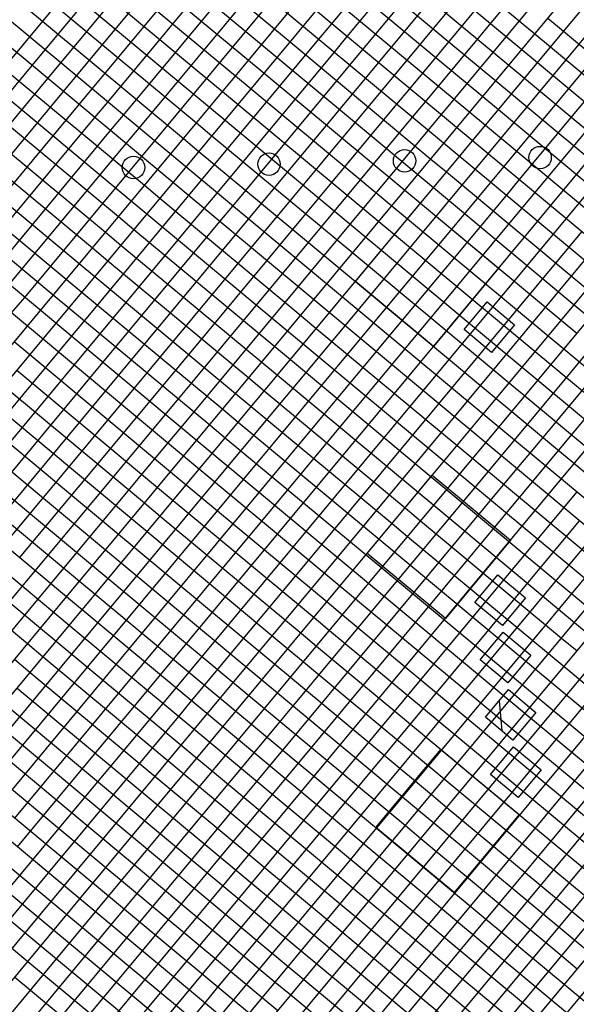
# Model space of a CAD drawing. Extents: x 255846 to 256082, y 342064 to 342429.
# Drawn here: x 255974 to 255982, y 342192 to 342206 of the extents above; entities that cross this region are included whole.
import ezdxf

# ---------------------------------------------------------------- set-up
doc = ezdxf.new("R2010")
doc.units = 0
doc.header["$LTSCALE"] = 10
doc.header["$MEASUREMENT"] = 0
doc.layers.add('Layer6', color=8, linetype='CONTINUOUS')

msp = doc.modelspace()

# ---------------------------------------------------------------- linework, layer by layer
at = {"layer": 'Layer6'}
for p, q in [((256009.588, 342180.518), (255955.834, 342225.231)), ((256009.638, 342180.086), (255955.828, 342224.846)), ((255968.313, 342199.242), (255981.742, 342215.387)), ((255972.307, 342199.822), (255983.818, 342213.66)), ((255972.538, 342199.63), (255984.049, 342213.468))]:
    msp.add_line(p, q, dxfattribs=at)
at = {"layer": 'Layer6', "linetype": 'Continuous'}
for p, q in [((255980.796, 342200.175), (255958.664, 342218.584)), ((255980.757, 342200.598), (255959.142, 342218.577)), ((255976.762, 342200.018), (255956.79, 342216.632)), ((255976.34, 342199.979), (255956.784, 342216.246)), ((255976.34, 342199.979), (255986.124, 342211.742)), ((255976.762, 342200.018), (255986.355, 342211.55)), ((255980.757, 342200.598), (255988.431, 342209.823)), ((255980.796, 342200.175), (255988.661, 342209.631)), ((255980.953, 342196.142), (255990.737, 342207.905)), ((255981.375, 342196.181), (255990.968, 342207.713)), ((255975.585, 342184.998), (255993.043, 342205.986)), ((255976.008, 342185.037), (255993.274, 342205.794)), ((255978.646, 342198.061), (255980.757, 342200.598)), ((256043.26, 342148.607), (255980.757, 342200.598)), ((255979.069, 342198.1), (255980.796, 342200.175)), ((256043.068, 342148.376), (255980.796, 342200.175)), ((255974.613, 342197.904), (255976.34, 342199.979)), ((255974.652, 342197.481), (255976.762, 342200.018)), ((255978.646, 342198.061), (255976.34, 342199.979)), ((255979.069, 342198.1), (255976.762, 342200.018)), ((255974.613, 342197.904), (255972.307, 342199.822)), ((255974.652, 342197.481), (255972.115, 342199.591)), ((255976.728, 342195.754), (255978.646, 342198.061)), ((255977.15, 342195.793), (255979.069, 342198.1)), ((255980.953, 342196.142), (255978.646, 342198.061)), ((255981.375, 342196.181), (255979.069, 342198.1)), ((255972.503, 342195.366), (255974.613, 342197.904)), ((255977.15, 342195.793), (255974.613, 342197.904)), ((255972.926, 342195.405), (255974.652, 342197.481)), ((255976.728, 342195.754), (255974.652, 342197.481)), ((255979.034, 342193.836), (255980.953, 342196.142)), ((255979.457, 342193.875), (255981.375, 342196.181)), ((256041.149, 342146.07), (255980.953, 342196.142)), ((256041.341, 342146.3), (255981.375, 342196.181)), ((255974.809, 342193.448), (255976.728, 342195.754)), ((255975.232, 342193.487), (255977.15, 342195.793)), ((255979.034, 342193.836), (255976.728, 342195.754)), ((255979.457, 342193.875), (255977.15, 342195.793)), ((255975.232, 342193.487), (255972.926, 342195.405)), ((255974.809, 342193.448), (255972.503, 342195.366)), ((255971.36, 342184.61), (255979.034, 342193.836)), ((255971.783, 342184.649), (255979.457, 342193.875)), ((256039.231, 342143.763), (255979.034, 342193.836)), ((256039.423, 342143.994), (255979.457, 342193.875)), ((255952.693, 342166.86), (255974.809, 342193.448)), ((255953.071, 342166.845), (255975.232, 342193.487)), ((256009.447, 342164.636), (255974.809, 342193.448)), ((256009.937, 342164.618), (255975.232, 342193.487))]:
    msp.add_line(p, q, dxfattribs=at)
for points in [[(255978.524, 342206.357), (255980.25, 342208.433)], [(255978.754, 342206.166), (255980.481, 342208.241)], [(255974.299, 342205.97), (255976.025, 342208.045)], [(255978.985, 342205.974), (255980.712, 342208.049)], [(255975.603, 342208.007), (255977.679, 342206.28)], [(255979.444, 342207.933), (255981.52, 342206.206)], [(255974.529, 342205.778), (255976.256, 342207.853)], [(255975.411, 342207.776), (255977.487, 342206.049)], [(255979.216, 342205.782), (255980.942, 342207.858)], [(255974.76, 342205.586), (255976.487, 342207.662)], [(255979.252, 342207.702), (255981.328, 342205.976)], [(255979.446, 342205.59), (255981.173, 342207.666)], [(255974.991, 342205.394), (255976.717, 342207.47)], [(255975.219, 342207.545), (255977.295, 342205.819)], [(255979.06, 342207.472), (255981.136, 342205.745)], [(255979.677, 342205.398), (255981.404, 342207.474)], [(255975.027, 342207.315), (255977.103, 342205.588)], [(255975.221, 342205.202), (255976.948, 342207.278)], [(255978.869, 342207.241), (255980.944, 342205.515)], [(255979.908, 342205.206), (255981.634, 342207.282)], [(255974.836, 342207.084), (255976.911, 342205.357)], [(255975.452, 342205.01), (255977.179, 342207.086)], [(255978.677, 342207.011), (255980.753, 342205.284)], [(255980.138, 342205.015), (255981.865, 342207.09)], [(255975.683, 342204.818), (255977.409, 342206.894)], [(255974.644, 342206.853), (255976.72, 342205.127)], [(255978.485, 342206.78), (255980.561, 342205.053)], [(255974.029, 342206.584), (255974.26, 342206.392)], [(255974.452, 342206.623), (255976.528, 342204.896)], [(255975.913, 342204.627), (255977.64, 342206.702)], [(255980.83, 342204.439), (255982.557, 342206.515)], [(255981.712, 342206.437), (255981.942, 342206.245)], [(255974.26, 342206.392), (255976.336, 342204.665)], [(255977.679, 342206.28), (255977.909, 342206.088)], [(255978.332, 342206.127), (255978.524, 342206.357)], [(255981.061, 342204.247), (255982.787, 342206.323)], [(255978.563, 342205.935), (255978.754, 342206.166)], [(255981.52, 342206.206), (255981.751, 342206.015)], [(255981.942, 342206.245), (255984.018, 342204.519)], [(255976.605, 342204.051), (255978.332, 342206.127)], [(255977.487, 342206.049), (255977.718, 342205.857)], [(255977.909, 342206.088), (255979.985, 342204.361)], [(255981.291, 342204.055), (255983.018, 342206.131)], [(255981.751, 342206.015), (255983.826, 342204.288)], [(255974.107, 342205.739), (255974.299, 342205.97)], [(255976.836, 342203.859), (255978.563, 342205.935)], [(255977.718, 342205.857), (255979.793, 342204.131)], [(255978.793, 342205.743), (255978.985, 342205.974)], [(255981.328, 342205.976), (255981.559, 342205.784)], [(255981.522, 342203.863), (255983.249, 342205.939)], [(255972.38, 342203.663), (255974.107, 342205.739)], [(255973.685, 342205.7), (255975.76, 342203.973)], [(255974.338, 342205.547), (255974.529, 342205.778)], [(255977.067, 342203.667), (255978.793, 342205.743)], [(255977.295, 342205.819), (255977.526, 342205.627)], [(255979.024, 342205.551), (255979.216, 342205.782)], [(255981.136, 342205.745), (255981.367, 342205.553)], [(255981.559, 342205.784), (255983.634, 342204.057)], [(255981.753, 342203.672), (255983.479, 342205.747)], [(255974.568, 342205.355), (255974.76, 342205.586)], [(255977.103, 342205.588), (255977.334, 342205.396)], [(255977.526, 342205.627), (255979.601, 342203.9)], [(255979.254, 342205.359), (255979.446, 342205.59)], [(255981.367, 342205.553), (255983.443, 342203.827)], [(255981.983, 342203.48), (255983.71, 342205.555)], [(255972.611, 342203.471), (255974.338, 342205.547)], [(255973.493, 342205.469), (255975.568, 342203.743)], [(255977.297, 342203.476), (255979.024, 342205.551)], [(255980.944, 342205.515), (255981.175, 342205.323)], [(255972.842, 342203.279), (255974.568, 342205.355)], [(255974.799, 342205.163), (255974.991, 342205.394)], [(255976.911, 342205.357), (255977.142, 342205.165)], [(255977.334, 342205.396), (255979.41, 342203.669)], [(255977.528, 342203.284), (255979.254, 342205.359)], [(255979.485, 342205.168), (255979.677, 342205.398)], [(255980.753, 342205.284), (255980.983, 342205.092)], [(255981.175, 342205.323), (255983.251, 342203.596)], [(255973.072, 342203.088), (255974.799, 342205.163)], [(255973.301, 342205.239), (255975.377, 342203.512)], [(255975.03, 342204.972), (255975.221, 342205.202)], [(255976.72, 342205.127), (255976.95, 342204.935)], [(255977.142, 342205.165), (255979.218, 342203.439)], [(255977.758, 342203.092), (255979.485, 342205.168)], [(255979.716, 342204.976), (255979.908, 342205.206)], [(255973.109, 342205.008), (255975.185, 342203.282)], [(255973.303, 342202.896), (255975.03, 342204.972)], [(255975.26, 342204.78), (255975.452, 342205.01)], [(255977.989, 342202.9), (255979.716, 342204.976)], [(255979.946, 342204.784), (255980.138, 342205.015)], [(255980.561, 342205.053), (255980.791, 342204.861)], [(255980.983, 342205.092), (255983.059, 342203.365)], [(255976.528, 342204.896), (255976.758, 342204.704)], [(255976.95, 342204.935), (255979.026, 342203.208)], [(255980.791, 342204.861), (255982.867, 342203.135)], [(255972.917, 342204.778), (255974.993, 342203.051)], [(255973.534, 342202.704), (255975.26, 342204.78)], [(255975.491, 342204.588), (255975.683, 342204.818)], [(255976.758, 342204.704), (255978.834, 342202.978)], [(255978.22, 342202.708), (255979.946, 342204.784)], [(255972.725, 342204.547), (255974.801, 342202.82)], [(255973.764, 342202.512), (255975.491, 342204.588)], [(255975.721, 342204.396), (255975.913, 342204.627)], [(255976.336, 342204.665), (255976.566, 342204.474)], [(255973.995, 342202.32), (255975.721, 342204.396)], [(255976.566, 342204.474), (255978.642, 342202.747)], [(255980.638, 342204.208), (255980.83, 342204.439)], [(255972.533, 342204.316), (255974.609, 342202.59)], [(255979.985, 342204.361), (255980.216, 342204.17)], [(255980.869, 342204.016), (255981.061, 342204.247)], [(255978.912, 342202.133), (255980.638, 342204.208)], [(255979.793, 342204.131), (255980.024, 342203.939)], [(255980.216, 342204.17), (255982.292, 342202.443)], [(255972.342, 342204.086), (255974.417, 342202.359)], [(255975.76, 342203.973), (255975.991, 342203.782)], [(255976.413, 342203.82), (255976.605, 342204.051)], [(255979.142, 342201.941), (255980.869, 342204.016)], [(255981.1, 342203.825), (255981.291, 342204.055)], [(255974.687, 342201.745), (255976.413, 342203.82)], [(255976.644, 342203.629), (255976.836, 342203.859)], [(255979.373, 342201.749), (255981.1, 342203.825)], [(255979.601, 342203.9), (255979.832, 342203.708)], [(255980.024, 342203.939), (255982.1, 342202.212)], [(255981.33, 342203.633), (255981.522, 342203.863)], [(255975.568, 342203.743), (255975.799, 342203.551)], [(255975.991, 342203.782), (255978.067, 342202.055)], [(255976.875, 342203.437), (255977.067, 342203.667)], [(255979.41, 342203.669), (255979.64, 342203.478)], [(255979.832, 342203.708), (255981.908, 342201.982)], [(255981.561, 342203.441), (255981.753, 342203.672)], [(255974.917, 342201.553), (255976.644, 342203.629)], [(255975.799, 342203.551), (255977.875, 342201.824)], [(255979.604, 342201.557), (255981.33, 342203.633)], [(255975.148, 342201.361), (255976.875, 342203.437)], [(255975.377, 342203.512), (255975.607, 342203.32)], [(255977.105, 342203.245), (255977.297, 342203.476)], [(255979.218, 342203.439), (255979.448, 342203.247)], [(255979.64, 342203.478), (255981.716, 342201.751)], [(255979.834, 342201.365), (255981.561, 342203.441)], [(255981.791, 342203.249), (255981.983, 342203.48)], [(255975.185, 342203.282), (255975.415, 342203.09)], [(255975.379, 342201.169), (255977.105, 342203.245)], [(255975.607, 342203.32), (255977.683, 342201.594)], [(255977.336, 342203.053), (255977.528, 342203.284)], [(255979.448, 342203.247), (255981.524, 342201.52)], [(255980.065, 342201.173), (255981.791, 342203.249)], [(255982.022, 342203.057), (255982.214, 342203.288)], [(255975.415, 342203.09), (255977.491, 342201.363)], [(255977.567, 342202.861), (255977.758, 342203.092)], [(255979.026, 342203.208), (255979.257, 342203.016)], [(255974.993, 342203.051), (255975.224, 342202.859)], [(255975.609, 342200.977), (255977.336, 342203.053)], [(255978.834, 342202.978), (255979.065, 342202.786)], [(255979.257, 342203.016), (255981.332, 342201.29)], [(255980.295, 342200.981), (255982.022, 342203.057)], [(255974.801, 342202.82), (255975.032, 342202.628)], [(255975.224, 342202.859), (255977.299, 342201.132)], [(255975.84, 342200.785), (255977.567, 342202.861)], [(255977.797, 342202.669), (255977.989, 342202.9)], [(255980.526, 342200.79), (255982.253, 342202.865)], [(255976.071, 342200.594), (255977.797, 342202.669)], [(255978.028, 342202.477), (255978.22, 342202.708)], [(255978.642, 342202.747), (255978.873, 342202.555)], [(255979.065, 342202.786), (255981.14, 342201.059)], [(255974.609, 342202.59), (255974.84, 342202.398)], [(255975.032, 342202.628), (255977.107, 342200.902)], [(255978.873, 342202.555), (255980.949, 342200.828)], [(255974.417, 342202.359), (255974.648, 342202.167)], [(255974.84, 342202.398), (255976.916, 342200.671)], [(255976.301, 342200.402), (255978.028, 342202.477)], [(255973.803, 342202.09), (255973.995, 342202.32)], [(255981.218, 342200.214), (255982.945, 342202.29)], [(255982.1, 342202.212), (255982.33, 342202.02)], [(255974.648, 342202.167), (255976.724, 342200.441)], [(255978.72, 342201.902), (255978.912, 342202.133)], [(255981.449, 342200.022), (255983.175, 342202.098)], [(255978.067, 342202.055), (255978.297, 342201.863)], [(255978.95, 342201.71), (255979.142, 342201.941)], [(255981.908, 342201.982), (255982.138, 342201.79)], [(255976.993, 342199.826), (255978.72, 342201.902)], [(255977.875, 342201.824), (255978.105, 342201.633)], [(255978.297, 342201.863), (255980.373, 342200.137)], [(255981.679, 342199.83), (255983.406, 342201.906)], [(255973.842, 342201.667), (255974.072, 342201.475)], [(255974.495, 342201.514), (255974.687, 342201.745)], [(255977.224, 342199.634), (255978.95, 342201.71)], [(255978.105, 342201.633), (255980.181, 342199.906)], [(255979.181, 342201.518), (255979.373, 342201.749)], [(255981.716, 342201.751), (255981.947, 342201.559)], [(255981.91, 342199.639), (255983.637, 342201.714)], [(255972.768, 342199.438), (255974.495, 342201.514)], [(255974.726, 342201.322), (255974.917, 342201.553)], [(255977.454, 342199.442), (255979.181, 342201.518)], [(255977.683, 342201.594), (255977.914, 342201.402)], [(255979.412, 342201.326), (255979.604, 342201.557)], [(255981.524, 342201.52), (255981.755, 342201.328)], [(255981.947, 342201.559), (255984.022, 342199.832)], [(255974.072, 342201.475), (255976.148, 342199.749)], [(255974.956, 342201.13), (255975.148, 342201.361)], [(255977.491, 342201.363), (255977.722, 342201.171)], [(255977.914, 342201.402), (255979.989, 342199.675)], [(255979.642, 342201.135), (255979.834, 342201.365)], [(255972.999, 342199.246), (255974.726, 342201.322)], [(255973.881, 342201.245), (255975.956, 342199.518)], [(255977.685, 342199.251), (255979.412, 342201.326)], [(255981.332, 342201.29), (255981.563, 342201.098)], [(255981.755, 342201.328), (255983.831, 342199.602)], [(255973.23, 342199.055), (255974.956, 342201.13)], [(255975.187, 342200.938), (255975.379, 342201.169)], [(255977.299, 342201.132), (255977.53, 342200.941)], [(255977.722, 342201.171), (255979.797, 342199.445)], [(255977.916, 342199.059), (255979.642, 342201.135)], [(255979.873, 342200.943), (255980.065, 342201.173)], [(255981.14, 342201.059), (255981.371, 342200.867)], [(255981.563, 342201.098), (255983.639, 342199.371)], [(255973.46, 342198.863), (255975.187, 342200.938)], [(255973.689, 342201.014), (255975.764, 342199.287)], [(255975.417, 342200.747), (255975.609, 342200.977)], [(255977.53, 342200.941), (255979.606, 342199.214)], [(255978.146, 342198.867), (255979.873, 342200.943)], [(255980.104, 342200.751), (255980.295, 342200.981)], [(255973.497, 342200.783), (255975.573, 342199.057)], [(255975.648, 342200.555), (255975.84, 342200.785)], [(255977.107, 342200.902), (255977.338, 342200.71)], [(255980.334, 342200.559), (255980.526, 342200.79)], [(255980.949, 342200.828), (255981.179, 342200.637)], [(255981.371, 342200.867), (255983.447, 342199.141)], [(255973.691, 342198.671), (255975.417, 342200.747)], [(255976.916, 342200.671), (255977.146, 342200.479)], [(255977.338, 342200.71), (255979.414, 342198.983)], [(255978.377, 342198.675), (255980.104, 342200.751)], [(255981.179, 342200.637), (255983.255, 342198.91)], [(255973.305, 342200.553), (255975.381, 342198.826)], [(255973.921, 342198.479), (255975.648, 342200.555)], [(255975.879, 342200.363), (255976.071, 342200.594)], [(255977.146, 342200.479), (255979.222, 342198.753)], [(255978.608, 342198.483), (255980.334, 342200.559)], [(255974.152, 342198.287), (255975.879, 342200.363)], [(255976.109, 342200.171), (255976.301, 342200.402)], [(255976.724, 342200.441), (255976.954, 342200.249)], [(255973.113, 342200.322), (255975.189, 342198.595)], [(255976.954, 342200.249), (255979.03, 342198.522)], [(255981.026, 342199.983), (255981.218, 342200.214)], [(255972.921, 342200.091), (255974.997, 342198.365)], [(255974.383, 342198.095), (255976.109, 342200.171)], [(255980.373, 342200.137), (255980.604, 342199.945)], [(255979.3, 342197.908), (255981.026, 342199.983)], [(255980.181, 342199.906), (255980.412, 342199.714)], [(255980.604, 342199.945), (255982.679, 342198.218)], [(255981.257, 342199.792), (255981.449, 342200.022)], [(255972.729, 342199.861), (255974.805, 342198.134)], [(255976.148, 342199.749), (255976.379, 342199.557)], [(255976.801, 342199.596), (255976.993, 342199.826)], [(255979.53, 342197.716), (255981.257, 342199.792)], [(255981.487, 342199.6), (255981.679, 342199.83)], [(255977.032, 342199.404), (255977.224, 342199.634)], [(255979.761, 342197.524), (255981.487, 342199.6)], [(255979.989, 342199.675), (255980.22, 342199.483)], [(255980.412, 342199.714), (255982.488, 342197.987)], [(255981.718, 342199.408), (255981.91, 342199.639)], [(255975.075, 342197.52), (255976.801, 342199.596)], [(255975.956, 342199.518), (255976.187, 342199.326)], [(255976.379, 342199.557), (255978.455, 342197.83)], [(255980.22, 342199.483), (255982.296, 342197.757)], [(255975.305, 342197.328), (255977.032, 342199.404)], [(255976.187, 342199.326), (255978.263, 342197.599)], [(255977.263, 342199.212), (255977.454, 342199.442)], [(255979.797, 342199.445), (255980.028, 342199.253)], [(255979.991, 342197.332), (255981.718, 342199.408)], [(255981.949, 342199.216), (255982.141, 342199.447)], [(255972.154, 342199.169), (255974.23, 342197.442)], [(255975.536, 342197.136), (255977.263, 342199.212)], [(255975.764, 342199.287), (255975.995, 342199.095)], [(255977.493, 342199.02), (255977.685, 342199.251)], [(255979.606, 342199.214), (255979.836, 342199.022)], [(255980.028, 342199.253), (255982.104, 342197.526)], [(255980.222, 342197.14), (255981.949, 342199.216)], [(255975.573, 342199.057), (255975.803, 342198.865)], [(255975.767, 342196.944), (255977.493, 342199.02)], [(255975.995, 342199.095), (255978.071, 342197.369)], [(255977.724, 342198.828), (255977.916, 342199.059)], [(255979.836, 342199.022), (255981.912, 342197.295)], [(255980.453, 342196.948), (255982.179, 342199.024)], [(255971.962, 342198.938), (255974.038, 342197.212)], [(255979.414, 342198.983), (255979.644, 342198.791)], [(255975.381, 342198.826), (255975.611, 342198.634)], [(255975.803, 342198.865), (255977.879, 342197.138)], [(255975.997, 342196.752), (255977.724, 342198.828)], [(255977.954, 342198.636), (255978.146, 342198.867)], [(255979.222, 342198.753), (255979.453, 342198.561)], [(255979.644, 342198.791), (255981.72, 342197.065)], [(255980.683, 342196.757), (255982.41, 342198.832)], [(255975.189, 342198.595), (255975.42, 342198.404)], [(255975.611, 342198.634), (255977.687, 342196.908)], [(255976.228, 342196.561), (255977.954, 342198.636)], [(255978.185, 342198.444), (255978.377, 342198.675)], [(255980.914, 342196.565), (255982.641, 342198.641)], [(255976.458, 342196.369), (255978.185, 342198.444)], [(255978.416, 342198.253), (255978.608, 342198.483)], [(255979.03, 342198.522), (255979.261, 342198.33)], [(255979.453, 342198.561), (255981.528, 342196.834)], [(255974.997, 342198.365), (255975.228, 342198.173)], [(255975.42, 342198.404), (255977.495, 342196.677)], [(255979.261, 342198.33), (255981.336, 342196.604)], [(255973.96, 342198.057), (255974.152, 342198.287)], [(255975.228, 342198.173), (255977.303, 342196.446)], [(255976.689, 342196.177), (255978.416, 342198.253)], [(255972.234, 342195.981), (255973.96, 342198.057)], [(255974.191, 342197.865), (255974.383, 342198.095)], [(255974.805, 342198.134), (255975.036, 342197.942)], [(255981.606, 342195.989), (255983.333, 342198.065)], [(255972.464, 342195.789), (255974.191, 342197.865)], [(255975.036, 342197.942), (255977.112, 342196.216)], [(255979.108, 342197.677), (255979.3, 342197.908)], [(255981.837, 342195.797), (255983.563, 342197.873)], [(255978.455, 342197.83), (255978.685, 342197.638)], [(255979.338, 342197.485), (255979.53, 342197.716)], [(255977.381, 342195.601), (255979.108, 342197.677)], [(255978.263, 342197.599), (255978.493, 342197.408)], [(255978.685, 342197.638), (255980.761, 342195.912)], [(255982.067, 342195.606), (255983.794, 342197.681)], [(255974.23, 342197.442), (255974.46, 342197.25)], [(255974.883, 342197.289), (255975.075, 342197.52)], [(255977.612, 342195.409), (255979.338, 342197.485)], [(255979.569, 342197.293), (255979.761, 342197.524)], [(255982.104, 342197.526), (255982.335, 342197.334)], [(255973.156, 342195.213), (255974.883, 342197.289)], [(255975.113, 342197.097), (255975.305, 342197.328)], [(255977.842, 342195.218), (255979.569, 342197.293)], [(255978.071, 342197.369), (255978.301, 342197.177)], [(255978.493, 342197.408), (255980.569, 342195.681)], [(255979.8, 342197.102), (255979.991, 342197.332)], [(255981.912, 342197.295), (255982.143, 342197.104)], [(255974.038, 342197.212), (255974.268, 342197.02)], [(255974.46, 342197.25), (255976.536, 342195.524)], [(255975.344, 342196.905), (255975.536, 342197.136)], [(255977.879, 342197.138), (255978.11, 342196.946)], [(255978.301, 342197.177), (255980.377, 342195.45)], [(255980.03, 342196.91), (255980.222, 342197.14)], [(255973.387, 342195.022), (255975.113, 342197.097)], [(255974.268, 342197.02), (255976.344, 342195.293)], [(255978.073, 342195.026), (255979.8, 342197.102)], [(255981.72, 342197.065), (255981.951, 342196.873)], [(255973.617, 342194.83), (255975.344, 342196.905)], [(255973.846, 342196.981), (255974.077, 342196.789)], [(255975.575, 342196.714), (255975.767, 342196.944)], [(255977.687, 342196.908), (255977.918, 342196.716)], [(255978.11, 342196.946), (255980.185, 342195.22)], [(255978.304, 342194.834), (255980.03, 342196.91)], [(255980.261, 342196.718), (255980.453, 342196.948)], [(255981.951, 342196.873), (255984.027, 342195.146)], [(255973.848, 342194.638), (255975.575, 342196.714)], [(255974.077, 342196.789), (255976.152, 342195.062)], [(255975.805, 342196.522), (255975.997, 342196.752)], [(255977.918, 342196.716), (255979.994, 342194.989)], [(255978.534, 342194.642), (255980.261, 342196.718)], [(255980.491, 342196.526), (255980.683, 342196.757)], [(255981.528, 342196.834), (255981.759, 342196.642)], [(255973.885, 342196.558), (255975.961, 342194.832)], [(255976.036, 342196.33), (255976.228, 342196.561)], [(255977.495, 342196.677), (255977.726, 342196.485)], [(255980.722, 342196.334), (255980.914, 342196.565)], [(255981.336, 342196.604), (255981.567, 342196.412)], [(255981.759, 342196.642), (255983.835, 342194.916)], [(255974.079, 342194.446), (255975.805, 342196.522)], [(255977.303, 342196.446), (255977.534, 342196.254)], [(255977.726, 342196.485), (255979.802, 342194.758)], [(255978.765, 342194.45), (255980.491, 342196.526)], [(255981.567, 342196.412), (255983.643, 342194.685)], [(255973.693, 342196.328), (255975.769, 342194.601)], [(255974.309, 342194.254), (255976.036, 342196.33)], [(255976.267, 342196.138), (255976.458, 342196.369)], [(255978.995, 342194.258), (255980.722, 342196.334)], [(255974.54, 342194.062), (255976.267, 342196.138)], [(255976.497, 342195.946), (255976.689, 342196.177)], [(255977.112, 342196.216), (255977.342, 342196.024)], [(255977.534, 342196.254), (255979.61, 342194.528)], [(255973.501, 342196.097), (255975.577, 342194.371)], [(255977.342, 342196.024), (255979.418, 342194.297)], [(255981.414, 342195.759), (255981.606, 342195.989)], [(255973.309, 342195.867), (255975.385, 342194.14)], [(255974.771, 342193.87), (255976.497, 342195.946)], [(255980.761, 342195.912), (255980.992, 342195.72)], [(255979.687, 342193.683), (255981.414, 342195.759)], [(255980.569, 342195.681), (255980.8, 342195.489)], [(255980.992, 342195.72), (255983.067, 342193.993)], [(255981.645, 342195.567), (255981.837, 342195.797)], [(255973.117, 342195.636), (255975.193, 342193.909)], [(255977.189, 342195.371), (255977.381, 342195.601)], [(255979.918, 342193.491), (255981.645, 342195.567)], [(255981.875, 342195.375), (255982.067, 342195.606)], [(255976.536, 342195.524), (255976.767, 342195.332)], [(255977.42, 342195.179), (255977.612, 342195.409)], [(255980.377, 342195.45), (255980.608, 342195.259)], [(255980.8, 342195.489), (255982.875, 342193.763)], [(255982.106, 342195.183), (255982.298, 342195.414)], [(255975.463, 342193.295), (255977.189, 342195.371)], [(255976.344, 342195.293), (255976.575, 342195.101)], [(255976.767, 342195.332), (255978.842, 342193.605)], [(255980.149, 342193.299), (255981.875, 342195.375)], [(255980.608, 342195.259), (255982.684, 342193.532)], [(255975.693, 342193.103), (255977.42, 342195.179)], [(255976.575, 342195.101), (255978.651, 342193.375)], [(255977.65, 342194.987), (255977.842, 342195.218)], [(255980.185, 342195.22), (255980.416, 342195.028)], [(255980.379, 342193.107), (255982.106, 342195.183)], [(255975.924, 342192.911), (255977.65, 342194.987)], [(255976.152, 342195.062), (255976.383, 342194.871)], [(255977.881, 342194.795), (255978.073, 342195.026)], [(255979.994, 342194.989), (255980.224, 342194.797)], [(255980.416, 342195.028), (255982.492, 342193.301)], [(255980.61, 342192.915), (255982.337, 342194.991)], [(255972.542, 342194.944), (255974.618, 342193.217)], [(255975.961, 342194.832), (255976.191, 342194.64)], [(255976.383, 342194.871), (255978.459, 342193.144)], [(255978.112, 342194.603), (255978.304, 342194.834)], [(255972.35, 342194.713), (255974.426, 342192.987)], [(255976.154, 342192.719), (255977.881, 342194.795)], [(255979.802, 342194.758), (255980.032, 342194.567)], [(255980.224, 342194.797), (255982.3, 342193.071)], [(255980.841, 342192.724), (255982.567, 342194.799)], [(255975.769, 342194.601), (255975.999, 342194.409)], [(255976.191, 342194.64), (255978.267, 342192.913)], [(255976.385, 342192.528), (255978.112, 342194.603)], [(255978.342, 342194.411), (255978.534, 342194.642)], [(255979.61, 342194.528), (255979.84, 342194.336)], [(255980.032, 342194.567), (255982.108, 342192.84)], [(255981.071, 342192.532), (255982.798, 342194.607)], [(255972.158, 342194.483), (255974.234, 342192.756)], [(255973.887, 342194.215), (255974.079, 342194.446)], [(255975.577, 342194.371), (255975.807, 342194.179)], [(255975.999, 342194.409), (255978.075, 342192.683)], [(255976.616, 342192.336), (255978.342, 342194.411)], [(255978.573, 342194.22), (255978.765, 342194.45)], [(255981.302, 342192.34), (255983.029, 342194.416)], [(255971.966, 342194.252), (255974.042, 342192.525)], [(255974.117, 342194.024), (255974.309, 342194.254)], [(255978.804, 342194.028), (255978.995, 342194.258)], [(255979.418, 342194.297), (255979.649, 342194.105)], [(255979.84, 342194.336), (255981.916, 342192.609)], [(255975.385, 342194.14), (255975.616, 342193.948)], [(255975.807, 342194.179), (255977.883, 342192.452)], [(255976.846, 342192.144), (255978.573, 342194.22)], [(255979.649, 342194.105), (255981.724, 342192.379)], [(255972.391, 342191.948), (255974.117, 342194.024)], [(255974.348, 342193.832), (255974.54, 342194.062)], [(255975.616, 342193.948), (255977.691, 342192.221)], [(255977.077, 342191.952), (255978.804, 342194.028)], [(255972.621, 342191.756), (255974.348, 342193.832)], [(255974.579, 342193.64), (255974.771, 342193.87)], [(255975.193, 342193.909), (255975.424, 342193.717)], [(255981.994, 342191.764), (255983.72, 342193.84)], [(255975.424, 342193.717), (255977.499, 342191.991)], [(255979.496, 342193.452), (255979.687, 342193.683)], [(255972.852, 342191.564), (255974.579, 342193.64)], [(255978.842, 342193.605), (255979.073, 342193.413)], [(255977.769, 342191.376), (255979.496, 342193.452)], [(255978.651, 342193.375), (255978.881, 342193.183)], [(255979.073, 342193.413), (255981.149, 342191.687)], [(255979.726, 342193.26), (255979.918, 342193.491)], [(255974.618, 342193.217), (255974.848, 342193.026)], [(255975.271, 342193.064), (255975.463, 342193.295)], [(255978, 342191.185), (255979.726, 342193.26)], [(255979.957, 342193.068), (255980.149, 342193.299)], [(255973.544, 342190.989), (255975.271, 342193.064)], [(255975.501, 342192.872), (255975.693, 342193.103)], [(255978.23, 342190.993), (255979.957, 342193.068)], [(255978.459, 342193.144), (255978.689, 342192.952)], [(255978.881, 342193.183), (255980.957, 342191.456)], [(255980.187, 342192.877), (255980.379, 342193.107)], [(255974.426, 342192.987), (255974.656, 342192.795)], [(255974.848, 342193.026), (255976.924, 342191.299)], [(255978.689, 342192.952), (255980.765, 342191.225)], [(255973.775, 342190.797), (255975.501, 342192.872)], [(255974.656, 342192.795), (255976.732, 342191.068)], [(255975.732, 342192.681), (255975.924, 342192.911)], [(255978.267, 342192.913), (255978.498, 342192.721)], [(255978.461, 342190.801), (255980.187, 342192.877)], [(255980.418, 342192.685), (255980.61, 342192.915)], [(255982.108, 342192.84), (255982.339, 342192.648)], [(255974.005, 342190.605), (255975.732, 342192.681)], [(255974.234, 342192.756), (255974.465, 342192.564)], [(255975.963, 342192.489), (255976.154, 342192.719)], [(255978.075, 342192.683), (255978.306, 342192.491)], [(255978.498, 342192.721), (255980.573, 342190.995)], [(255978.691, 342190.609), (255980.418, 342192.685)], [(255980.649, 342192.493), (255980.841, 342192.724)], [(255974.042, 342192.525), (255974.273, 342192.334)], [(255974.236, 342190.413), (255975.963, 342192.489)], [(255974.465, 342192.564), (255976.54, 342190.838)], [(255976.193, 342192.297), (255976.385, 342192.528)], [(255978.306, 342192.491), (255980.381, 342190.764)], [(255978.922, 342190.417), (255980.649, 342192.493)], [(255980.879, 342192.301), (255981.071, 342192.532)], [(255981.916, 342192.609), (255982.147, 342192.417)], [(255976.424, 342192.105), (255976.616, 342192.336)], [(255977.883, 342192.452), (255978.114, 342192.26)], [(255981.11, 342192.109), (255981.302, 342192.34)], [(255981.724, 342192.379), (255981.955, 342192.187)], [(255973.85, 342192.295), (255974.081, 342192.103)], [(255974.273, 342192.334), (255976.348, 342190.607)], [(255974.467, 342190.221), (255976.193, 342192.297)], [(255977.691, 342192.221), (255977.922, 342192.03)], [(255978.114, 342192.26), (255980.19, 342190.534)], [(255979.153, 342190.225), (255980.879, 342192.301)], [(255974.081, 342192.103), (255976.157, 342190.376)], [(255974.697, 342190.029), (255976.424, 342192.105)], [(255976.655, 342191.913), (255976.846, 342192.144)], [(255979.383, 342190.034), (255981.11, 342192.109)], [(255981.955, 342192.187), (255984.031, 342190.46)], [(255974.928, 342189.837), (255976.655, 342191.913)], [(255976.885, 342191.721), (255977.077, 342191.952)], [(255977.499, 342191.991), (255977.73, 342191.799)], [(255977.922, 342192.03), (255979.998, 342190.303)]]:
    msp.add_lwpolyline(points, dxfattribs=at)
at = {"layer": 'Layer6'}
for points in [[(255980.985, 342202.749), (255980.026, 342201.596), (255978.873, 342202.555), (255979.832, 342203.708)], [(255980.883, 342201.508), (255980.476, 342201.847), (255980.815, 342202.255), (255981.222, 342201.916)], [(255981.16, 342198.737), (255980.201, 342197.584), (255979.048, 342198.543), (255980.007, 342199.696)], [(255981.043, 342197.478), (255980.636, 342197.817), (255980.975, 342198.225), (255981.382, 342197.886)], [(255981.121, 342196.633), (255980.713, 342196.972), (255981.052, 342197.38), (255981.46, 342197.041)], [(255981.198, 342195.788), (255980.791, 342196.127), (255981.13, 342196.535), (255981.537, 342196.196)], [(255981.276, 342194.943), (255980.868, 342195.282), (255981.207, 342195.69), (255981.615, 342195.351)], [(255981.288, 342194.693), (255980.329, 342193.54), (255979.175, 342194.499), (255980.135, 342195.652)]]:
    msp.add_lwpolyline(points, close=True, dxfattribs=at)
msp.add_lwpolyline([(255980.992, 342196.369), (255981.033, 342195.926)], dxfattribs=at)
for centre in [(255981.598, 342204.383), (255975.6, 342204.236), (255977.599, 342204.285), (255979.599, 342204.334)]:
    msp.add_circle(centre, 0.165, dxfattribs=at)

doc.saveas('drawing.dxf')
